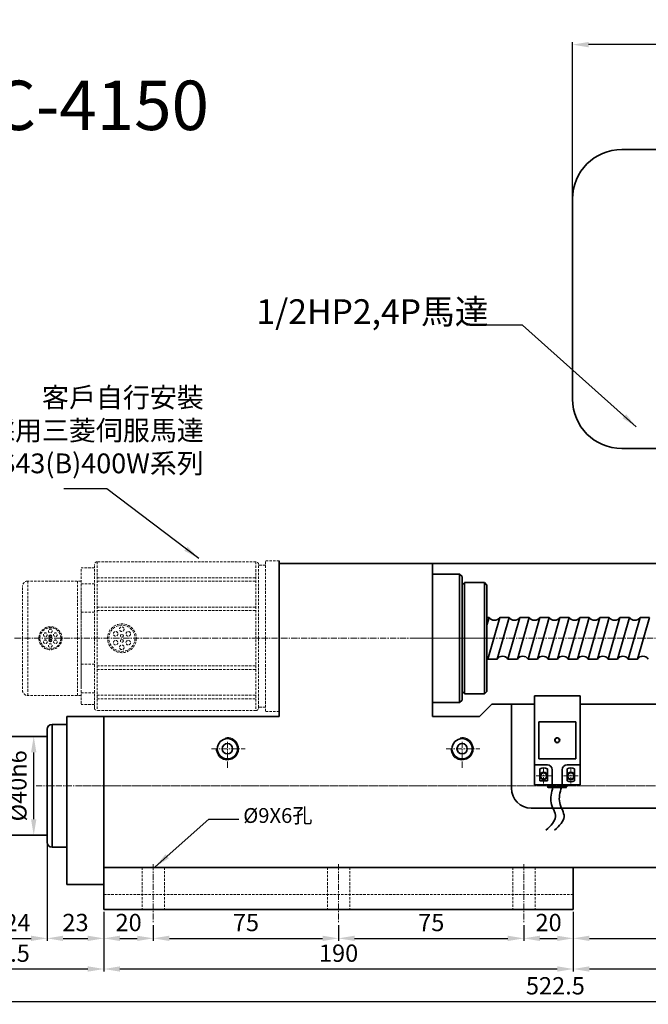
# Model space of a CAD drawing. Units: millimetres. Extents: x 5404 to 14411, y 2310 to 4443.
# Drawn here: x 13921 to 14176, y 4044 to 4443 of the extents above; entities that cross this region are included whole.
import ezdxf

# ---------------------------------------------------------------- set-up
doc = ezdxf.new("R2010")
doc.units = ezdxf.units.MM
doc.header["$MEASUREMENT"] = 0
doc.header["$PDMODE"] = 1
doc.linetypes.add('CENTERX2', pattern=[4, 2.5, -0.5, 0.5, -0.5])
doc.linetypes.add('DASHEDX2', pattern=[1.5, 1, -0.5])
doc.layers.get('Defpoints').update_dxf_attribs({"lineweight": 13})
for name, color, linetype, lineweight in [('中心', 6, 'CENTERX2', 13), ('圖層3', 224, 'Continuous', 13), ('外觀', 7, 'Continuous', 35), ('細線', 7, 'Continuous', 9), ('虛線', 7, 'DASHEDX2', 13)]:
    doc.layers.add(name, color=color, linetype=linetype, lineweight=lineweight)
doc.dimstyles.new('ISO-25', dxfattribs={"dimtxt": 7, "dimasz": 6.5, "dimexe": 1, "dimexo": 1, "dimgap": 2, "dimtad": 1, "dimtoh": 1, "dimdsep": 46, "dimtxsty": 'Standard', "dimcen": -3, "dimclrt": 5, "dimadec": 0, "dimazin": 0, "dimtfac": 1, "dimtmove": 0, "dimatfit": 3, "dimfxl": 1, "dimarcsym": 0})

# ---------------------------------------------------------------- blocks, each defined once
blk = doc.blocks.new('*D30')
at = {"layer": 'Defpoints', "color": 0, "transparency": 16777216}
for p in [(13908.53, 4116.89), (13932.53, 4110.02), (13932.53, 4071.18)]:
    blk.add_point(p, dxfattribs=at)
at = {"layer": '圖層3', "color": 0, "lineweight": -2, "transparency": 16777216}
for p, q in [((13908.53, 4115.89), (13908.53, 4070.18)), ((13932.53, 4109.02), (13932.53, 4070.18)), ((13915.03, 4071.18), (13926.03, 4071.18))]:
    blk.add_line(p, q, dxfattribs=at)
at = {"layer": '圖層3', "color": 0, "transparency": 16777216}
for points in [[(13915.03, 4072.26), (13915.03, 4070.1), (13908.53, 4071.18)], [(13926.03, 4072.26), (13926.03, 4070.1), (13932.53, 4071.18)]]:
    blk.add_solid(points, dxfattribs=at)
at = {"layer": '圖層3', "color": 5, "transparency": 16777216, "insert": (13920.53, 4076.68), "char_height": 7, "attachment_point": 5}
blk.add_mtext('24', dxfattribs=at)
blk = doc.blocks.new('*D31')
at = {"layer": 'Defpoints', "color": 0, "transparency": 16777216}
for p in [(13932.53, 4110.02), (13955.53, 4082.89), (13955.53, 4071.18)]:
    blk.add_point(p, dxfattribs=at)
at = {"layer": '圖層3', "color": 0, "lineweight": -2, "transparency": 16777216}
for p, q in [((13932.53, 4109.02), (13932.53, 4070.18)), ((13955.53, 4081.89), (13955.53, 4070.18)), ((13939.03, 4071.18), (13949.03, 4071.18))]:
    blk.add_line(p, q, dxfattribs=at)
at = {"layer": '圖層3', "color": 0, "transparency": 16777216}
for points in [[(13939.03, 4072.26), (13939.03, 4070.1), (13932.53, 4071.18)], [(13949.03, 4072.26), (13949.03, 4070.1), (13955.53, 4071.18)]]:
    blk.add_solid(points, dxfattribs=at)
at = {"layer": '圖層3', "color": 5, "transparency": 16777216, "insert": (13944.03, 4076.68), "char_height": 7, "attachment_point": 5}
blk.add_mtext('23', dxfattribs=at)
blk = doc.blocks.new('*D32')
at = {"layer": 'Defpoints', "color": 0, "transparency": 16777216}
for p in [(13955.53, 4082.89), (13975.53, 4077.57), (13975.53, 4071.18)]:
    blk.add_point(p, dxfattribs=at)
at = {"layer": '圖層3', "color": 0, "lineweight": -2, "transparency": 16777216}
for p, q in [((13955.53, 4081.89), (13955.53, 4070.18)), ((13975.53, 4076.57), (13975.53, 4070.18)), ((13962.03, 4071.18), (13969.03, 4071.18))]:
    blk.add_line(p, q, dxfattribs=at)
at = {"layer": '圖層3', "color": 0, "transparency": 16777216}
for points in [[(13962.03, 4072.26), (13962.03, 4070.1), (13955.53, 4071.18)], [(13969.03, 4072.26), (13969.03, 4070.1), (13975.53, 4071.18)]]:
    blk.add_solid(points, dxfattribs=at)
at = {"layer": '圖層3', "color": 5, "transparency": 16777216, "insert": (13965.53, 4076.68), "char_height": 7, "attachment_point": 5}
blk.add_mtext('20', dxfattribs=at)
blk = doc.blocks.new('*D33')
at = {"layer": 'Defpoints', "color": 0, "transparency": 16777216}
for p in [(13975.53, 4077.57), (14050.53, 4077.57), (14050.53, 4071.18)]:
    blk.add_point(p, dxfattribs=at)
at = {"layer": '圖層3', "color": 0, "lineweight": -2, "transparency": 16777216}
for p, q in [((13975.53, 4076.57), (13975.53, 4070.18)), ((14050.53, 4076.57), (14050.53, 4070.18)), ((13982.03, 4071.18), (14044.03, 4071.18))]:
    blk.add_line(p, q, dxfattribs=at)
at = {"layer": '圖層3', "color": 0, "transparency": 16777216}
for points in [[(13982.03, 4072.26), (13982.03, 4070.1), (13975.53, 4071.18)], [(14044.03, 4072.26), (14044.03, 4070.1), (14050.53, 4071.18)]]:
    blk.add_solid(points, dxfattribs=at)
at = {"layer": '圖層3', "color": 5, "transparency": 16777216, "insert": (14013.03, 4076.68), "char_height": 7, "attachment_point": 5}
blk.add_mtext('75', dxfattribs=at)
blk = doc.blocks.new('*D34')
at = {"layer": 'Defpoints', "color": 0, "transparency": 16777216}
for p in [(14050.53, 4077.57), (14125.53, 4077.57), (14125.53, 4071.18)]:
    blk.add_point(p, dxfattribs=at)
at = {"layer": '圖層3', "color": 0, "lineweight": -2, "transparency": 16777216}
for p, q in [((14050.53, 4076.57), (14050.53, 4070.18)), ((14125.53, 4076.57), (14125.53, 4070.18)), ((14057.03, 4071.18), (14119.03, 4071.18))]:
    blk.add_line(p, q, dxfattribs=at)
at = {"layer": '圖層3', "color": 0, "transparency": 16777216}
for points in [[(14057.03, 4072.26), (14057.03, 4070.1), (14050.53, 4071.18)], [(14119.03, 4072.26), (14119.03, 4070.1), (14125.53, 4071.18)]]:
    blk.add_solid(points, dxfattribs=at)
at = {"layer": '圖層3', "color": 5, "transparency": 16777216, "insert": (14088.03, 4076.68), "char_height": 7, "attachment_point": 5}
blk.add_mtext('75', dxfattribs=at)
blk = doc.blocks.new('*D35')
at = {"layer": 'Defpoints', "color": 0, "transparency": 16777216}
for p in [(14145.53, 4082.89), (14125.53, 4077.57), (14145.53, 4071.18)]:
    blk.add_point(p, dxfattribs=at)
at = {"layer": '圖層3', "color": 0, "lineweight": -2, "transparency": 16777216}
for p, q in [((14145.53, 4081.89), (14145.53, 4070.18)), ((14125.53, 4076.57), (14125.53, 4070.18)), ((14132.03, 4071.18), (14139.03, 4071.18))]:
    blk.add_line(p, q, dxfattribs=at)
at = {"layer": '圖層3', "color": 0, "transparency": 16777216}
for points in [[(14132.03, 4072.26), (14132.03, 4070.1), (14125.53, 4071.18)], [(14139.03, 4072.26), (14139.03, 4070.1), (14145.53, 4071.18)]]:
    blk.add_solid(points, dxfattribs=at)
at = {"layer": '圖層3', "color": 5, "transparency": 16777216, "insert": (14135.53, 4076.68), "char_height": 7, "attachment_point": 5}
blk.add_mtext('20', dxfattribs=at)
blk = doc.blocks.new('*D36')
at = {"layer": 'Defpoints', "color": 0, "transparency": 16777216}
for p in [(14344.53, 4099.89), (14145.53, 4082.89), (14344.53, 4071.18)]:
    blk.add_point(p, dxfattribs=at)
at = {"layer": '圖層3', "color": 0, "lineweight": -2, "transparency": 16777216}
for p, q in [((14344.53, 4098.89), (14344.53, 4070.18)), ((14145.53, 4081.89), (14145.53, 4070.18)), ((14152.03, 4071.18), (14338.03, 4071.18))]:
    blk.add_line(p, q, dxfattribs=at)
at = {"layer": '圖層3', "color": 0, "transparency": 16777216}
for points in [[(14152.03, 4072.26), (14152.03, 4070.1), (14145.53, 4071.18)], [(14338.03, 4072.26), (14338.03, 4070.1), (14344.53, 4071.18)]]:
    blk.add_solid(points, dxfattribs=at)
at = {"layer": '圖層3', "color": 5, "transparency": 16777216, "insert": (14245.03, 4076.68), "char_height": 7, "attachment_point": 5}
blk.add_mtext('199', dxfattribs=at)
blk = doc.blocks.new('*D38')
at = {"layer": 'Defpoints', "color": 0, "transparency": 16777216}
for p in [(13877.03, 4120.57), (13955.53, 4082.89), (13955.53, 4058.78)]:
    blk.add_point(p, dxfattribs=at)
at = {"layer": '圖層3', "color": 0, "lineweight": -2, "transparency": 16777216}
for p, q in [((13877.03, 4119.57), (13877.03, 4057.78)), ((13955.53, 4081.89), (13955.53, 4057.78)), ((13883.53, 4058.78), (13949.03, 4058.78))]:
    blk.add_line(p, q, dxfattribs=at)
at = {"layer": '圖層3', "color": 0, "transparency": 16777216}
for points in [[(13883.53, 4059.86), (13883.53, 4057.7), (13877.03, 4058.78)], [(13949.03, 4059.86), (13949.03, 4057.7), (13955.53, 4058.78)]]:
    blk.add_solid(points, dxfattribs=at)
at = {"layer": '圖層3', "color": 5, "transparency": 16777216, "insert": (13916.28, 4064.28), "char_height": 7, "attachment_point": 5}
blk.add_mtext('78.5', dxfattribs=at)
blk = doc.blocks.new('*D39')
at = {"layer": 'Defpoints', "color": 0, "transparency": 16777216}
for p in [(13955.53, 4082.89), (14145.53, 4082.89), (14145.53, 4058.78)]:
    blk.add_point(p, dxfattribs=at)
at = {"layer": '圖層3', "color": 0, "lineweight": -2, "transparency": 16777216}
for p, q in [((13955.53, 4081.89), (13955.53, 4057.78)), ((14145.53, 4081.89), (14145.53, 4057.78)), ((13962.03, 4058.78), (14139.03, 4058.78))]:
    blk.add_line(p, q, dxfattribs=at)
at = {"layer": '圖層3', "color": 0, "transparency": 16777216}
for points in [[(13962.03, 4059.86), (13962.03, 4057.7), (13955.53, 4058.78)], [(14139.03, 4059.86), (14139.03, 4057.7), (14145.53, 4058.78)]]:
    blk.add_solid(points, dxfattribs=at)
at = {"layer": '圖層3', "color": 5, "transparency": 16777216, "insert": (14050.53, 4064.28), "char_height": 7, "attachment_point": 5}
blk.add_mtext('190', dxfattribs=at)
blk = doc.blocks.new('*D40')
at = {"layer": 'Defpoints', "color": 0, "transparency": 16777216}
for p in [(14399.53, 4090.39), (14145.53, 4082.89), (14399.53, 4058.78)]:
    blk.add_point(p, dxfattribs=at)
at = {"layer": '圖層3', "color": 0, "lineweight": -2, "transparency": 16777216}
for p, q in [((14399.53, 4089.39), (14399.53, 4057.78)), ((14145.53, 4081.89), (14145.53, 4057.78)), ((14152.03, 4058.78), (14393.03, 4058.78))]:
    blk.add_line(p, q, dxfattribs=at)
at = {"layer": '圖層3', "color": 0, "transparency": 16777216}
for points in [[(14152.03, 4059.86), (14152.03, 4057.7), (14145.53, 4058.78)], [(14393.03, 4059.86), (14393.03, 4057.7), (14399.53, 4058.78)]]:
    blk.add_solid(points, dxfattribs=at)
at = {"layer": '圖層3', "color": 5, "transparency": 16777216, "insert": (14272.53, 4064.28), "char_height": 7, "attachment_point": 5}
blk.add_mtext('254', dxfattribs=at)
blk = doc.blocks.new('*D45')
at = {"layer": 'Defpoints', "color": 0, "transparency": 16777216}
for p in [(13877.03, 4131.89), (14399.53, 4090.39), (14399.53, 4045.58)]:
    blk.add_point(p, dxfattribs=at)
at = {"layer": '圖層3', "color": 0, "lineweight": -2, "transparency": 16777216}
for p, q in [((13877.03, 4130.89), (13877.03, 4044.58)), ((14399.53, 4089.39), (14399.53, 4044.58)), ((13883.53, 4045.58), (14393.03, 4045.58))]:
    blk.add_line(p, q, dxfattribs=at)
at = {"layer": '圖層3', "color": 0, "transparency": 16777216}
for points in [[(13883.53, 4046.66), (13883.53, 4044.49), (13877.03, 4045.58)], [(14393.03, 4046.66), (14393.03, 4044.49), (14399.53, 4045.58)]]:
    blk.add_solid(points, dxfattribs=at)
at = {"layer": '圖層3', "color": 5, "transparency": 16777216, "insert": (14138.28, 4051.08), "char_height": 7, "attachment_point": 5}
blk.add_mtext('522.5', dxfattribs=at)
blk = doc.blocks.new('*D50')
at = {"layer": 'Defpoints', "color": 0, "transparency": 16777216}
for p in [(13925.28, 4152.89), (13927.13, 4152.89), (13925.28, 4112.89)]:
    blk.add_point(p, dxfattribs=at)
at = {"layer": '圖層3', "color": 0, "lineweight": -2, "transparency": 16777216}
for p, q in [((13926.28, 4152.89), (13928.13, 4152.89)), ((13927.13, 4119.39), (13927.13, 4146.39)), ((13926.28, 4112.89), (13928.13, 4112.89))]:
    blk.add_line(p, q, dxfattribs=at)
at = {"layer": '圖層3', "color": 0, "transparency": 16777216}
for points in [[(13926.04, 4146.39), (13928.21, 4146.39), (13927.13, 4152.89)], [(13926.04, 4119.39), (13928.21, 4119.39), (13927.13, 4112.89)]]:
    blk.add_solid(points, dxfattribs=at)
at = {"layer": '圖層3', "color": 5, "transparency": 16777216, "insert": (13921.63, 4132.89), "char_height": 7, "attachment_point": 5, "rotation": 90}
blk.add_mtext('%%c40h6', dxfattribs=at)
blk = doc.blocks.new('*D55')
at = {"layer": 'Defpoints', "color": 0, "transparency": 16777216}
for p in [(14145.2, 4432.81), (14399.53, 4400.39), (14145.2, 4370.39)]:
    blk.add_point(p, dxfattribs=at)
at = {"layer": '圖層3', "color": 0, "lineweight": -2, "transparency": 16777216}
for p, q in [((14145.2, 4371.39), (14145.2, 4433.81)), ((14393.03, 4432.81), (14151.7, 4432.81)), ((14399.53, 4401.39), (14399.53, 4433.81))]:
    blk.add_line(p, q, dxfattribs=at)
at = {"layer": '圖層3', "color": 0, "transparency": 16777216}
for points in [[(14151.7, 4433.89), (14151.7, 4431.72), (14145.2, 4432.81)], [(14393.03, 4433.89), (14393.03, 4431.72), (14399.53, 4432.81)]]:
    blk.add_solid(points, dxfattribs=at)
at = {"layer": '圖層3', "color": 5, "transparency": 16777216, "insert": (14272.37, 4438.31), "char_height": 7, "attachment_point": 5}
blk.add_mtext('255', dxfattribs=at)

msp = doc.modelspace()

# ---------------------------------------------------------------- linework, layer by layer
at = {"layer": '中心'}
for p, q in [((13919.349, 4192.605), (14362.84, 4192.605)), ((14081.852, 4192.605), (14111.885, 4192.605)), ((13999.099, 4147.891), (14012.648, 4147.891)), ((13999.099, 4147.891), (14012.648, 4147.891)), ((14005.533, 4140.244), (14005.533, 4150.761)), ((14094.099, 4147.891), (14107.648, 4147.891)), ((14100.533, 4140.244), (14100.533, 4150.761)), ((14133.533, 4133.893), (14133.533, 4139.893)), ((14133.533, 4133.893), (14133.533, 4139.893)), ((14144.533, 4133.893), (14144.533, 4139.893)), ((14144.533, 4133.893), (14144.533, 4139.893)), ((14130.533, 4136.893), (14136.533, 4136.893)), ((14136.533, 4136.893), (14130.533, 4136.893)), ((14141.533, 4136.893), (14147.533, 4136.893)), ((14147.533, 4136.893), (14141.533, 4136.893)), ((13928.051, 4132.891), (14393.788, 4132.891)), ((13946.806, 4132.891), (14346.371, 4132.891)), ((13975.533, 4101.257), (13975.533, 4077.572)), ((14050.533, 4101.257), (14050.533, 4077.572)), ((14125.533, 4101.257), (14125.533, 4077.572))]:
    msp.add_line(p, q, dxfattribs=at)
at = {"layer": '外觀'}
for p, q in [((14165.205, 4390.391), (14193.205, 4390.391)), ((14145.205, 4329.891), (14145.205, 4370.391)), ((14145.205, 4289.391), (14145.205, 4329.891)), ((14165.205, 4269.391), (14193.205, 4269.391)), ((14026.533, 4162.991), (14026.533, 4223.891)), ((14026.533, 4222.891), (14026.533, 4162.891)), ((14026.533, 4222.891), (14026.533, 4160.891)), ((14088.533, 4222.891), (14026.533, 4222.891)), ((14088.533, 4160.891), (14088.533, 4222.891)), ((14088.533, 4222.891), (14088.533, 4160.891)), ((14088.533, 4218.891), (14088.533, 4222.891)), ((14088.533, 4222.891), (14324.033, 4222.891)), ((14099.533, 4218.605), (14088.533, 4218.605)), ((14088.533, 4217.605), (14088.533, 4218.605)), ((14088.533, 4217.605), (14088.533, 4166.605)), ((14099.533, 4218.605), (14100.533, 4217.605)), ((14099.533, 4218.605), (14099.533, 4166.605)), ((14100.533, 4170.605), (14100.533, 4217.605)), ((14100.533, 4214.605), (14101.533, 4214.605)), ((14109.533, 4215.105), (14101.533, 4215.105)), ((14101.533, 4215.105), (14101.533, 4170.105)), ((14101.533, 4214.605), (14101.533, 4215.105)), ((14109.533, 4215.105), (14110.533, 4214.105)), ((14109.533, 4215.105), (14109.533, 4170.105)), ((14110.533, 4214.105), (14110.533, 4192.605)), ((14110.533, 4201.005), (14111.43, 4201.005)), ((14111.43, 4201.005), (14110.533, 4197.841)), ((14115.749, 4201.005), (14110.983, 4184.205)), ((14115.749, 4201.005), (14110.983, 4184.205)), ((14115.749, 4201.005), (14110.983, 4184.205)), ((14119.545, 4201.005), (14114.779, 4184.205)), ((14119.545, 4201.005), (14114.779, 4184.205)), ((14115.749, 4201.005), (14119.545, 4201.005)), ((14115.749, 4201.005), (14119.545, 4201.005)), ((14123.863, 4201.005), (14119.097, 4184.205)), ((14123.863, 4201.005), (14119.097, 4184.205)), ((14123.863, 4201.005), (14119.097, 4184.205)), ((14127.659, 4201.005), (14122.893, 4184.205)), ((14123.863, 4201.005), (14127.659, 4201.005)), ((14123.863, 4201.005), (14127.659, 4201.005)), ((14131.978, 4201.005), (14127.212, 4184.205)), ((14131.978, 4201.005), (14127.212, 4184.205)), ((14131.978, 4201.005), (14127.212, 4184.205)), ((14131.978, 4201.005), (14127.212, 4184.205)), ((14131.978, 4201.005), (14127.212, 4184.205)), ((14135.774, 4201.005), (14131.008, 4184.205)), ((14131.978, 4201.005), (14135.774, 4201.005)), ((14131.978, 4201.005), (14135.774, 4201.005)), ((14140.092, 4201.005), (14135.326, 4184.205)), ((14140.092, 4201.005), (14135.326, 4184.205)), ((14140.092, 4201.005), (14135.326, 4184.205)), ((14140.092, 4201.005), (14135.326, 4184.205)), ((14140.092, 4201.005), (14135.326, 4184.205)), ((14143.888, 4201.005), (14139.122, 4184.205)), ((14140.092, 4201.005), (14143.888, 4201.005)), ((14140.092, 4201.005), (14143.888, 4201.005)), ((14148.207, 4201.005), (14143.441, 4184.205)), ((14148.207, 4201.005), (14143.441, 4184.205)), ((14148.207, 4201.005), (14143.441, 4184.205)), ((14148.207, 4201.005), (14143.441, 4184.205)), ((14148.207, 4201.005), (14143.441, 4184.205)), ((14152.003, 4201.005), (14147.237, 4184.205)), ((14148.207, 4201.005), (14152.003, 4201.005)), ((14148.207, 4201.005), (14152.003, 4201.005)), ((14156.321, 4201.005), (14151.555, 4184.205)), ((14156.321, 4201.005), (14151.555, 4184.205)), ((14156.321, 4201.005), (14151.555, 4184.205)), ((14156.321, 4201.005), (14151.555, 4184.205)), ((14156.321, 4201.005), (14151.555, 4184.205)), ((14160.117, 4201.005), (14155.351, 4184.205)), ((14156.321, 4201.005), (14160.117, 4201.005)), ((14156.321, 4201.005), (14160.117, 4201.005)), ((14164.436, 4201.005), (14159.67, 4184.205)), ((14164.436, 4201.005), (14159.67, 4184.205)), ((14164.436, 4201.005), (14159.67, 4184.205)), ((14164.436, 4201.005), (14159.67, 4184.205)), ((14164.436, 4201.005), (14159.67, 4184.205)), ((14168.232, 4201.005), (14163.466, 4184.205)), ((14164.436, 4201.005), (14168.232, 4201.005)), ((14164.436, 4201.005), (14168.232, 4201.005)), ((14172.551, 4201.005), (14167.785, 4184.205)), ((14172.551, 4201.005), (14167.785, 4184.205)), ((14172.551, 4201.005), (14167.785, 4184.205)), ((14172.551, 4201.005), (14167.785, 4184.205)), ((14172.551, 4201.005), (14167.785, 4184.205)), ((14176.347, 4201.005), (14171.581, 4184.205)), ((14172.551, 4201.005), (14176.347, 4201.005)), ((14172.551, 4201.005), (14176.347, 4201.005)), ((14026.533, 4192.605), (14026.533, 4160.891)), ((14110.533, 4171.105), (14110.533, 4192.605)), ((14110.983, 4184.205), (14114.779, 4184.205)), ((14110.983, 4184.205), (14114.779, 4184.205)), ((14112.192, 4184.205), (14114.779, 4184.205)), ((14112.192, 4184.205), (14114.779, 4184.205)), ((14112.192, 4184.205), (14114.779, 4184.205)), ((14119.097, 4184.205), (14122.893, 4184.205)), ((14119.097, 4184.205), (14122.893, 4184.205)), ((14127.212, 4184.205), (14131.008, 4184.205)), ((14127.212, 4184.205), (14131.008, 4184.205)), ((14135.326, 4184.205), (14139.122, 4184.205)), ((14135.326, 4184.205), (14139.122, 4184.205)), ((14143.441, 4184.205), (14147.237, 4184.205)), ((14143.441, 4184.205), (14147.237, 4184.205)), ((14151.555, 4184.205), (14155.351, 4184.205)), ((14151.555, 4184.205), (14155.351, 4184.205)), ((14159.67, 4184.205), (14163.466, 4184.205)), ((14159.67, 4184.205), (14163.466, 4184.205)), ((14167.785, 4184.205), (14171.581, 4184.205)), ((14167.785, 4184.205), (14171.581, 4184.205)), ((14099.533, 4166.605), (14100.533, 4167.605)), ((14100.533, 4170.605), (14100.533, 4167.605)), ((14100.533, 4170.605), (14101.533, 4170.605)), ((14109.533, 4170.105), (14101.533, 4170.105)), ((14109.533, 4170.105), (14110.533, 4171.105)), ((14129.783, 4133.354), (14129.783, 4169.354)), ((14148.283, 4169.354), (14129.783, 4169.354)), ((14148.283, 4133.354), (14148.283, 4169.354)), ((14099.533, 4166.605), (14088.533, 4166.605)), ((14107.533, 4160.891), (14112.533, 4165.891)), ((14112.533, 4165.891), (14129.783, 4165.891)), ((14112.533, 4165.891), (14129.783, 4165.891)), ((14120.533, 4165.891), (14120.533, 4131.891)), ((14148.283, 4165.891), (14283.283, 4165.891)), ((13940.533, 4160.891), (13940.533, 4159.891)), ((13940.533, 4160.891), (14026.533, 4160.891)), ((13940.533, 4159.891), (13940.533, 4105.891)), ((13940.533, 4159.891), (13940.533, 4159.891)), ((13955.533, 4160.891), (13955.533, 4094.391)), ((13955.533, 4160.891), (13955.533, 4094.391)), ((13955.533, 4083.891), (13955.533, 4160.891)), ((13955.533, 4160.891), (13955.533, 4089.891)), ((13955.533, 4160.891), (13955.533, 4082.891)), ((13955.533, 4160.891), (13955.533, 4094.391)), ((13955.533, 4160.891), (13955.533, 4094.391)), ((13955.533, 4083.891), (13955.533, 4160.891)), ((14026.533, 4160.891), (13955.533, 4160.891)), ((13955.533, 4160.891), (13955.533, 4089.891)), ((13955.533, 4160.891), (13955.533, 4082.891)), ((13955.533, 4160.891), (13955.533, 4094.391)), ((13955.533, 4160.891), (13955.533, 4094.391)), ((13955.533, 4083.891), (13955.533, 4160.891)), ((13955.533, 4160.891), (13955.533, 4089.891)), ((13955.533, 4160.891), (13955.533, 4082.891)), ((14088.533, 4160.891), (14107.533, 4160.891)), ((13932.533, 4155.761), (13932.533, 4110.02)), ((13932.533, 4110.02), (13932.533, 4155.761)), ((13934.533, 4157.761), (13940.533, 4157.761)), ((13934.533, 4157.761), (13934.533, 4108.02)), ((13955.533, 4157.111), (13955.533, 4108.671)), ((13955.533, 4157.111), (13955.533, 4108.671)), ((13955.533, 4157.111), (13955.533, 4108.671)), ((13955.533, 4155.991), (13955.533, 4102.791)), ((13955.533, 4155.991), (13955.533, 4102.791)), ((13955.533, 4155.991), (13955.533, 4102.791)), ((14131.533, 4158.854), (14131.533, 4143.854)), ((14146.533, 4158.854), (14131.533, 4158.854)), ((14146.533, 4158.854), (14146.533, 4143.854)), ((13918.033, 4152.891), (13932.533, 4152.891)), ((14146.533, 4143.854), (14131.533, 4143.854)), ((14135.033, 4141.354), (14129.783, 4141.354)), ((14132.033, 4134.919), (14132.033, 4139.789)), ((14135.033, 4134.919), (14135.033, 4139.789)), ((14148.283, 4141.354), (14143.033, 4141.354)), ((14143.033, 4134.919), (14143.033, 4139.789)), ((14146.033, 4134.919), (14146.033, 4139.789)), ((14137.033, 4139.354), (14137.033, 4133.354)), ((14141.033, 4139.354), (14141.033, 4133.354)), ((14148.283, 4133.354), (14129.783, 4133.354)), ((14132.033, 4134.919), (14135.033, 4134.919)), ((14135.143, 4133.354), (14135.143, 4132.468)), ((14142.922, 4132.468), (14135.143, 4132.468)), ((14135.343, 4132.268), (14139.936, 4132.268)), ((14142.722, 4132.268), (14138.129, 4132.268)), ((14142.922, 4133.354), (14142.922, 4132.468)), ((14128.533, 4123.891), (14316.033, 4123.891)), ((13918.033, 4112.891), (13932.533, 4112.891)), ((13934.533, 4108.02), (13940.533, 4108.02)), ((13955.533, 4111.121), (13955.533, 4095.441)), ((13955.533, 4111.121), (13955.533, 4095.441)), ((13955.533, 4111.121), (13955.533, 4095.441)), ((13955.533, 4094.441), (13955.533, 4107.671)), ((13955.533, 4094.441), (13955.533, 4107.671)), ((13955.533, 4094.441), (13955.533, 4107.671)), ((13940.533, 4105.891), (13940.533, 4105.891)), ((13940.533, 4105.891), (13940.533, 4092.991)), ((13955.533, 4099.893), (14344.033, 4099.893)), ((13955.533, 4099.893), (14344.533, 4099.893)), ((13955.533, 4099.893), (14344.533, 4099.893)), ((14145.533, 4099.893), (14145.533, 4082.891)), ((14145.533, 4099.893), (14145.533, 4082.891)), ((14145.533, 4099.893), (14145.533, 4082.891)), ((13940.533, 4092.991), (13955.533, 4092.991)), ((13955.533, 4082.891), (13999.251, 4082.891)), ((14145.533, 4082.891), (13955.533, 4082.891)), ((13955.533, 4082.891), (13999.251, 4082.891)), ((14145.533, 4082.891), (13955.533, 4082.891)), ((13955.533, 4082.891), (13999.251, 4082.891)), ((14145.533, 4082.891), (13955.533, 4082.891)), ((14046.988, 4082.891), (14124.873, 4082.891)), ((14046.988, 4082.891), (14124.873, 4082.891)), ((14046.988, 4082.891), (14124.873, 4082.891)), ((14087.404, 4082.891), (14115.91, 4082.891)), ((14087.404, 4082.891), (14115.91, 4082.891)), ((14087.404, 4082.891), (14115.91, 4082.891)), ((14107.392, 4082.891), (14115.91, 4082.891)), ((14107.392, 4082.891), (14115.91, 4082.891)), ((14107.392, 4082.891), (14115.91, 4082.891))]:
    msp.add_line(p, q, dxfattribs=at)
for centre, radius in [((13933.873, 4193.44), 0.457), ((13933.873, 4191.769), 0.457), ((14005.533, 4147.891), 4.1), ((14100.533, 4147.891), 4.1), ((14139.033, 4151.354), 1), ((14139.033, 4151.354), 0.9), ((14005.533, 4147.891), 2.1), ((14100.533, 4147.891), 2.1), ((14133.533, 4136.893), 1.5), ((14133.533, 4136.893), 1.25), ((14144.533, 4136.893), 1.5), ((14144.533, 4136.893), 1.25)]:
    msp.add_circle(centre, radius, dxfattribs=at)
for centre, radius, start, end in [((14165.205, 4370.391), 20, 90, 180), ((14165.205, 4289.391), 20, 180, 270), ((14113.589, 4202.497), 2.625, 214.65489, 325.34511), ((14121.704, 4202.497), 2.625, 214.65489, 325.34511), ((14121.704, 4202.497), 2.625, 214.65489, 325.34511), ((14121.704, 4202.497), 2.625, 214.65489, 325.34511), ((14129.818, 4202.497), 2.625, 214.65489, 325.34511), ((14129.818, 4202.497), 2.625, 214.65489, 325.34511), ((14137.933, 4202.497), 2.625, 214.65489, 325.34511), ((14137.933, 4202.497), 2.625, 214.65489, 325.34511), ((14146.048, 4202.497), 2.625, 214.65489, 325.34511), ((14146.048, 4202.497), 2.625, 214.65489, 325.34511), ((14154.162, 4202.497), 2.625, 214.65489, 325.34511), ((14154.162, 4202.497), 2.625, 214.65489, 325.34511), ((14162.277, 4202.497), 2.625, 214.65489, 325.34511), ((14162.277, 4202.497), 2.625, 214.65489, 325.34511), ((14170.391, 4202.497), 2.625, 214.65489, 325.34511), ((14170.391, 4202.497), 2.625, 214.65489, 325.34511), ((14116.938, 4182.712), 2.625, 34.65489, 145.34511), ((14116.938, 4182.712), 2.625, 34.65489, 145.34511), ((14116.938, 4182.712), 2.625, 34.65489, 145.34511), ((14125.052, 4182.712), 2.625, 34.65489, 145.34511), ((14125.052, 4182.712), 2.625, 34.65489, 145.34511), ((14133.167, 4182.712), 2.625, 34.65489, 145.34511), ((14133.167, 4182.712), 2.625, 34.65489, 145.34511), ((14141.282, 4182.712), 2.625, 34.65489, 145.34511), ((14141.282, 4182.712), 2.625, 34.65489, 145.34511), ((14149.396, 4182.712), 2.625, 34.65489, 145.34511), ((14149.396, 4182.712), 2.625, 34.65489, 145.34511), ((14157.511, 4182.712), 2.625, 34.65489, 145.34511), ((14157.511, 4182.712), 2.625, 34.65489, 145.34511), ((14165.625, 4182.712), 2.625, 34.65489, 145.34511), ((14165.625, 4182.712), 2.625, 34.65489, 145.34511), ((14173.74, 4182.712), 2.625, 34.65489, 145.34511), ((14173.74, 4182.712), 2.625, 34.65489, 145.34511), ((13934.533, 4155.761), 2, 90, 180), ((14133.533, 4136.893), 3.261, 62.61496, 117.38504), ((14135.033, 4139.354), 2, 0, 90), ((14143.033, 4139.354), 2, 90, 180), ((14144.533, 4136.893), 3.261, 62.61496, 117.38504), ((14128.533, 4131.891), 8, 180, 270), ((14135.343, 4132.468), 0.2, 180, 270), ((14144.533, 4137.815), 3.261, 242.61496, 297.38504), ((14144.533, 4137.815), 3.261, 242.61496, 297.38504), ((13934.533, 4110.02), 2, 180, 270)]:
    msp.add_arc(centre, radius, start, end, dxfattribs=at)
for points in [[(14137.289, 4132.268), (14136.542, 4126.03), (14138.33, 4120.402), (14134.473, 4114.967)], [(14140.776, 4132.268), (14140.028, 4126.03), (14141.816, 4120.402), (14137.959, 4114.967)]]:
    msp.add_spline(points, degree=3, dxfattribs=at)
at = {"layer": '細線'}
for centre, radius, start, end in [((14005.533, 4147.891), 4.55, 180, 100.13077), ((14100.533, 4147.891), 4.55, 180, 100.13077), ((14133.533, 4136.893), 1.5, 0, 270), ((14144.533, 4136.893), 1.5, 0, 270)]:
    msp.add_arc(centre, radius, start, end, dxfattribs=at)
at = {"layer": '虛線'}
for p, q in [((14017.083, 4223.541), (13952.754, 4223.541)), ((13952.754, 4223.541), (13952.754, 4163.341)), ((14017.083, 4223.541), (14017.083, 4163.341)), ((14026.533, 4223.891), (14020.933, 4223.891)), ((14020.933, 4192.605), (14020.933, 4223.891)), ((13946.274, 4192.605), (13946.274, 4221.091)), ((13951.704, 4221.091), (13946.274, 4221.091)), ((13951.704, 4192.605), (13951.704, 4222.491)), ((14018.133, 4192.605), (14018.133, 4222.491)), ((14020.933, 4222.141), (14018.133, 4222.141)), ((13924.683, 4215.754), (13924.683, 4192.605)), ((13946.274, 4215.754), (13924.683, 4215.754)), ((13944.874, 4215.754), (13944.874, 4192.605)), ((13952.754, 4217.093), (14017.083, 4217.093)), ((13952.754, 4215.693), (14017.083, 4215.693)), ((13922.583, 4192.605), (13922.583, 4213.654)), ((13946.274, 4214.658), (13951.704, 4214.658)), ((13946.274, 4211.855), (13946.274, 4192.605)), ((13952.754, 4205.199), (14013.583, 4205.199)), ((13952.754, 4205.199), (14017.083, 4205.199)), ((13952.754, 4203.799), (14013.583, 4203.799)), ((13952.754, 4203.799), (14017.083, 4203.799)), ((13946.274, 4203.129), (13951.704, 4203.129)), ((13922.583, 4192.605), (13922.583, 4171.555)), ((13924.683, 4169.455), (13924.683, 4192.605)), ((13944.874, 4169.455), (13944.874, 4192.605)), ((13946.274, 4192.605), (13946.274, 4165.791)), ((13946.274, 4173.141), (13946.274, 4192.605)), ((13951.704, 4192.605), (13951.704, 4164.391)), ((14018.133, 4192.605), (14018.133, 4164.391)), ((14020.933, 4192.605), (14020.933, 4162.991)), ((13946.274, 4182.08), (13951.704, 4182.08)), ((13952.754, 4181.41), (14013.583, 4181.41)), ((13952.754, 4181.41), (14017.083, 4181.41)), ((13952.754, 4180.01), (14013.583, 4180.01)), ((13952.754, 4180.01), (14017.083, 4180.01)), ((13946.274, 4169.455), (13924.683, 4169.455)), ((13946.274, 4170.551), (13951.704, 4170.551)), ((13952.754, 4169.516), (14017.083, 4169.516)), ((13952.754, 4168.116), (14017.083, 4168.116)), ((13951.704, 4165.791), (13946.274, 4165.791)), ((14020.933, 4164.741), (14018.133, 4164.741)), ((14120.533, 4165.891), (14120.533, 4146.119)), ((14017.083, 4163.341), (13952.754, 4163.341)), ((14026.533, 4162.991), (14020.933, 4162.991)), ((13971.033, 4099.893), (13971.033, 4082.891)), ((13980.033, 4099.893), (13980.033, 4082.891)), ((14046.033, 4099.893), (14046.033, 4082.891)), ((14055.033, 4099.893), (14055.033, 4082.891)), ((14121.033, 4099.893), (14121.033, 4082.891)), ((14130.033, 4099.893), (14130.033, 4082.891)), ((13955.533, 4088.891), (14145.533, 4088.891))]:
    msp.add_line(p, q, dxfattribs=at)
for centre, radius in [((13933.873, 4192.605), 4.666), ((13933.873, 4192.605), 4.24), ((13933.826, 4195.543), 0.741), ((13962.833, 4192.605), 5.833), ((13962.833, 4192.605), 5.3), ((13960.279, 4194.395), 0.926), ((13962.774, 4196.277), 0.926), ((13965.386, 4194.395), 0.926), ((13931.831, 4194.037), 0.741), ((13931.831, 4191.172), 0.741), ((13935.916, 4194.037), 0.741), ((13935.916, 4191.172), 0.741), ((13960.279, 4190.814), 0.926), ((13962.833, 4193.649), 0.572), ((13962.833, 4191.56), 0.572), ((13965.386, 4190.814), 0.926), ((13933.826, 4189.666), 0.741), ((13962.774, 4188.932), 0.926)]:
    msp.add_circle(centre, radius, dxfattribs=at)
for centre, radius, start, end in [((13952.754, 4222.491), 1.05, 90, 180), ((14017.083, 4222.491), 1.05, 0, 90), ((13924.683, 4213.654), 2.1, 90, 180), ((13924.683, 4171.555), 2.1, 180, 270), ((13952.754, 4164.391), 1.05, 180, 270), ((14017.083, 4164.391), 1.05, 270, 0)]:
    msp.add_arc(centre, radius, start, end, dxfattribs=at)

# ---------------------------------------------------------------- texts
at = {"layer": '圖層3'}
for s, insert, char_height, attachment_point in [('1/2HP2,4P{\\fﾷsﾲￓﾩ\ufffaￅ￩|b0|i0|c136|p2;馬達}', (14111.179, 4319.777), 10, 9), ('{\\fPMingLiU|b0|i0|c136|p18;\\C5;客戶自行安裝\\P請採用三菱伺服馬達\\PHC-KFS43(B)400W系列}', (13995.96, 4259.374), 8, 9), ('{\\C5;%%C9X6\\fPMingLiU|b0|i0|c136|p18;孔}', (14011.94, 4123.887), 6, 1)]:
    msp.add_mtext(s, dxfattribs=dict(at, insert=insert, char_height=char_height, attachment_point=attachment_point))
at = {"layer": '外觀', "insert": (13890.892, 4418.242), "char_height": 20, "attachment_point": 1}
msp.add_mtext('{\\fﾼ\uffd0ﾷﾢￅ￩|b0|i0|c136|p65;NC-4150}', dxfattribs=at)

# ---------------------------------------------------------------- dimensions: what is measured, and where the dimension line sits
at = {"layer": '圖層3'}
dim = msp.add_linear_dim(base=(14145.205, 4432.807), p1=(14399.533, 4400.391), p2=(14145.205, 4370.391), text='255', dimstyle='ISO-25', dxfattribs=at)
dim.commit()
dim.dimension.update_dxf_attribs({"geometry": '*D55', "text_midpoint": (14272.369, 4438.307)})
dim = msp.add_linear_dim(base=(13927.127, 4152.891), p1=(13925.283, 4112.891), p2=(13925.283, 4152.891), angle=90, text='%%c<>h6', dimstyle='ISO-25', dxfattribs=at)
dim.commit()
dim.dimension.update_dxf_attribs({"geometry": '*D50', "text_midpoint": (13921.627, 4132.891)})
for base, p1, p2, picture, middle in [((14399.533, 4045.575), (13877.033, 4131.89), (14399.533, 4090.391), '*D45', (14138.283, 4051.075)), ((13955.533, 4058.781), (13877.033, 4120.575), (13955.533, 4082.891), '*D38', (13916.283, 4064.281)), ((13932.533, 4071.182), (13908.533, 4116.891), (13932.533, 4110.02), '*D30', (13920.533, 4076.682)), ((13955.533, 4071.182), (13932.533, 4110.02), (13955.533, 4082.891), '*D31', (13944.033, 4076.682)), ((14344.533, 4071.182), (14145.533, 4082.891), (14344.533, 4099.893), '*D36', (14245.033, 4076.682)), ((14399.533, 4058.781), (14145.533, 4082.891), (14399.533, 4090.391), '*D40', (14272.533, 4064.281)), ((13975.533, 4071.182), (13955.533, 4082.891), (13975.533, 4077.572), '*D32', (13965.533, 4076.682)), ((14145.533, 4058.781), (13955.533, 4082.891), (14145.533, 4082.891), '*D39', (14050.533, 4064.281)), ((14050.533, 4071.182), (13975.533, 4077.572), (14050.533, 4077.572), '*D33', (14013.033, 4076.682)), ((14125.533, 4071.182), (14050.533, 4077.572), (14125.533, 4077.572), '*D34', (14088.033, 4076.682)), ((14145.533, 4071.182), (14125.533, 4077.572), (14145.533, 4082.891), '*D35', (14135.533, 4076.682))]:
    dim = msp.add_linear_dim(base=base, p1=p1, p2=p2, dimstyle='ISO-25', dxfattribs=at)
    dim.commit()
    dim.dimension.update_dxf_attribs({"geometry": picture, "text_midpoint": middle})

# ---------------------------------------------------------------- leaders
msp.add_leader([(14171.049, 4278.118), (14124.957, 4319.314), (14102.333, 4319.314)], dimstyle='ISO-25', override={"dimgap": 2.5, "dimtad": 0}, dxfattribs=at)
at = {"layer": '圖層3', "annotation_type": 0, "has_hookline": 1, "hookline_direction": 1}
msp.add_leader([(13993.932, 4224.938), (13956.687, 4253.107), (13942.299, 4253.107)], dimstyle='ISO-25', dxfattribs=at)
at = {"layer": '圖層3'}
msp.add_leader([(13976.318, 4100.102), (13997.957, 4119.393), (14010.216, 4119.393)], dimstyle='ISO-25', dxfattribs=at)

doc.saveas('drawing.dxf')
